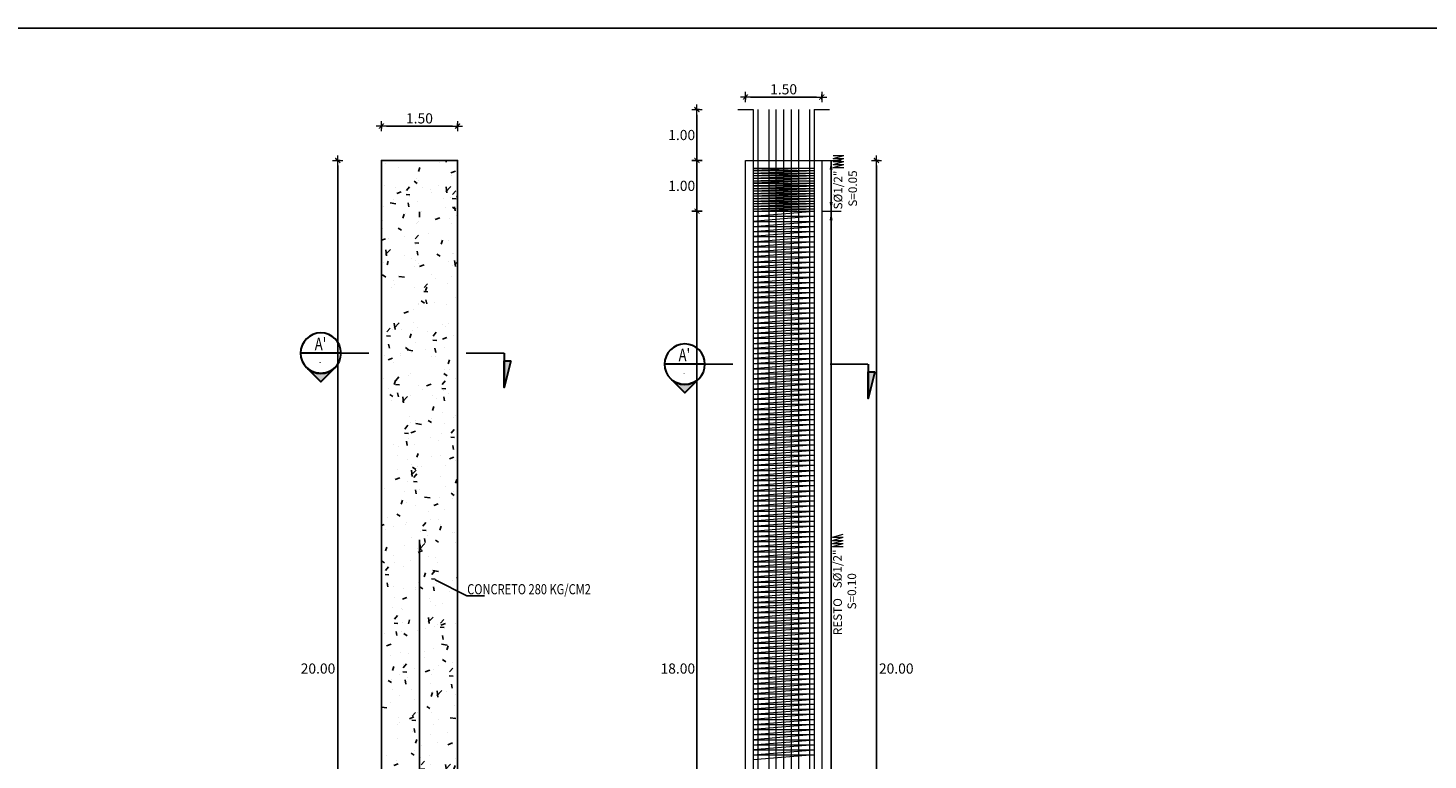
# Model space of a CAD drawing. Units: metres. Extents: x 0 to 545552, y 0 to 17328701.
# Drawn here: x 272782 to 272809, y 8664535 to 8664550 of the extents above; entities that cross this region are included whole.
import ezdxf
from ezdxf.enums import TextEntityAlignment as Align

# ---------------------------------------------------------------- set-up
doc = ezdxf.new("R2010")
doc.units = ezdxf.units.M
doc.header["$PDMODE"] = 66
doc.linetypes.add('DASHDOT', pattern=[25.4, 12.7, -6.35, 0, -6.35])
doc.layers.get('0').update_dxf_attribs({"color": 251})
for name, color, linetype, lineweight in [('.02', 2, 'Continuous', 20), ('40GENE-006-SIMBOLOGIA', 2, 'Continuous', 30), ('40GENE-008-TEXT', 7, 'Continuous', 30), ('40GENE-010-TITU', 6, 'Continuous', 30), ('Acero 02', 131, 'Continuous', 20), ('ACOTADO', 1, 'Continuous', 0), ('COTAS', 1, 'Continuous', 13)]:
    doc.layers.add(name, color=color, linetype=linetype, lineweight=lineweight)
for name, color, linetype in [('A-Ejes', 1, 'DASHDOT'), ('A-ESTRIBO', 3, 'Continuous'), ('G-ACOTADO', 9, 'Continuous'), ('TEXTO', 7, 'Continuous')]:
    doc.layers.add(name, color=color, linetype=linetype)
doc.styles.add('A', font='sanss___.ttf', dxfattribs={"height": 4})
doc.styles.add('ARIAL', font='arial.ttf')
doc.styles.add('ROMANS', font='romans.shx')
doc.styles.add('ROMANS-SP', font='romans.shx', dxfattribs={"width": 0.75})
doc.styles.add('T 100', font='romans.shx')
doc.dimstyles.new('25', dxfattribs={"dimtxt": 0.1, "dimasz": 0.1, "dimexe": 0.05, "dimexo": 0.07, "dimgap": 0.05, "dimtad": 2, "dimtih": 1, "dimtoh": 1, "dimzin": 5, "dimdsep": 46, "dimtxsty": 'ARIAL', "dimblk": 'DIMTICK', "dimcen": -0.01, "dimdle": 0.05, "dimclrd": 2, "dimclre": 1, "dimclrt": 7, "dimadec": 0, "dimazin": 0, "dimtfac": 1, "dimtix": 1, "dimtmove": 0, "dimatfit": 3, "dimldrblk": 'ARCHTICK', "dimfxl": 0.05, "dimfxlon": 1, "dimtvp": 0.166667, "dimtolj": 1, "dimtzin": 0, "dimarcsym": 0})
doc.dimstyles.new('ESTANDAR  100', dxfattribs={"dimtxt": 0.27, "dimasz": 0.18, "dimexe": 0.18, "dimexo": 0.0625, "dimgap": 0.1, "dimtad": 1, "dimzin": 0, "dimdsep": 46, "dimtxsty": 'T 100', "dimblk": 'ARCHTICK', "dimcen": 0.09, "dimdle": 0.2, "dimclrd": 1, "dimclre": 1, "dimclrt": 2, "dimadec": 0, "dimazin": 0, "dimtfac": 1, "dimtmove": 2, "dimatfit": 3, "dimfxl": 0.18, "dimtolj": 1, "dimtzin": 0, "dimarcsym": 0})
doc.dimstyles.new('SNC-LAVALIN', dxfattribs={"dimscale": 0, "dimtxt": 3, "dimasz": 3.5, "dimexe": 1.5, "dimexo": 0.05, "dimgap": 2, "dimtad": 1, "dimzin": 1, "dimdsep": 46, "dimtxsty": 'ROMANS', "dimcen": 0.09, "dimclrd": 256, "dimclre": 256, "dimclrt": 7, "dimadec": 0, "dimazin": 0, "dimtfac": 1, "dimtix": 1, "dimtofl": 0, "dimtmove": 2, "dimatfit": 3, "dimfxl": 1, "dimtfill": 1, "dimtolj": 1, "dimarcsym": 0})

# ---------------------------------------------------------------- blocks, each defined once
blk = doc.blocks.new('DIMTICK')
at = {"color": 2}
for p, q in [((-1, 0), (1, 0)), ((0, 1), (0, -1))]:
    blk.add_line(p, q, dxfattribs=at)
at = {"color": 6, "const_width": 0.2}
blk.add_lwpolyline([(0.5, 0.5), (-0.5, -0.5)], dxfattribs=at)
blk = doc.blocks.new('*D2024')
at = {"layer": 'COTAS', "color": 1, "linetype": 'Continuous', "lineweight": -2, "transparency": 16777216}
for p, q in [((272794.929, 8664546.998), (272794.829, 8664546.998)), ((272794.929, 8664545.998), (272794.829, 8664545.998))]:
    blk.add_line(p, q, dxfattribs=at)
at = {"layer": 'COTAS', "color": 2, "linetype": 'Continuous', "lineweight": -2, "transparency": 16777216}
blk.add_line((272794.879, 8664546.898), (272794.879, 8664546.098), dxfattribs=at)
at = {"layer": 'Defpoints', "color": 0, "linetype": 'Continuous', "transparency": 16777216}
for p in [(272795.532, 8664546.998), (272794.879, 8664545.998), (272795.532, 8664545.998)]:
    blk.add_point(p, dxfattribs=at)
at = {"layer": 'COTAS', "color": 2, "linetype": 'Continuous', "lineweight": -2, "transparency": 16777216, "xscale": 0.1, "yscale": 0.1, "zscale": 0.1}
for p, rotation in [((272794.879, 8664546.998), 90), ((272794.879, 8664545.998), 270)]:
    blk.add_blockref('DIMTICK', p, dxfattribs=dict(at, rotation=rotation))
at = {"layer": 'COTAS', "color": 7, "linetype": 'Continuous', "transparency": 16777216, "insert": (272794.579, 8664546.498), "char_height": 0.2, "attachment_point": 5, "style": 'ARIAL'}
blk.add_mtext('\\A1;1.00', dxfattribs=at)
blk = doc.blocks.new('_ARCHTICK')
at = {"color": 0, "linetype": 'ByBlock', "const_width": 0.15}
blk.add_lwpolyline([(-0.5, -0.5), (0.5, 0.5)], dxfattribs=at)
blk = doc.blocks.new('*D2025')
at = {"layer": 'COTAS', "color": 1, "linetype": 'Continuous', "lineweight": -2, "transparency": 16777216}
for p, q in [((272794.929, 8664545.998), (272794.829, 8664545.998)), ((272794.929, 8664527.998), (272794.829, 8664527.998))]:
    blk.add_line(p, q, dxfattribs=at)
at = {"layer": 'COTAS', "color": 2, "linetype": 'Continuous', "lineweight": -2, "transparency": 16777216}
blk.add_line((272794.879, 8664545.898), (272794.879, 8664528.098), dxfattribs=at)
at = {"layer": 'Defpoints', "color": 0, "linetype": 'Continuous', "transparency": 16777216}
for p in [(272795.532, 8664545.998), (272794.879, 8664527.998), (272795.532, 8664527.998)]:
    blk.add_point(p, dxfattribs=at)
at = {"layer": 'COTAS', "color": 2, "linetype": 'Continuous', "lineweight": -2, "transparency": 16777216, "xscale": 0.1, "yscale": 0.1, "zscale": 0.1}
for p, rotation in [((272794.879, 8664545.998), 90), ((272794.879, 8664527.998), 270)]:
    blk.add_blockref('DIMTICK', p, dxfattribs=dict(at, rotation=rotation))
at = {"layer": 'COTAS', "color": 7, "linetype": 'Continuous', "transparency": 16777216, "insert": (272794.502, 8664536.998), "char_height": 0.2, "attachment_point": 5, "style": 'ARIAL'}
blk.add_mtext('\\A1;18.00', dxfattribs=at)
blk = doc.blocks.new('*D2027')
at = {"layer": 'COTAS', "color": 1, "linetype": 'Continuous', "lineweight": -2, "transparency": 16777216}
for p, q in [((272798.362, 8664546.998), (272798.462, 8664546.998)), ((272798.362, 8664526.998), (272798.462, 8664526.998))]:
    blk.add_line(p, q, dxfattribs=at)
at = {"layer": 'COTAS', "color": 2, "linetype": 'Continuous', "lineweight": -2, "transparency": 16777216}
blk.add_line((272798.412, 8664546.898), (272798.412, 8664527.098), dxfattribs=at)
at = {"layer": 'Defpoints', "color": 0, "linetype": 'Continuous', "transparency": 16777216}
for p in [(272797.334, 8664546.998), (272796.872, 8664526.998), (272798.412, 8664526.998)]:
    blk.add_point(p, dxfattribs=at)
at = {"layer": 'COTAS', "color": 2, "linetype": 'Continuous', "lineweight": -2, "transparency": 16777216, "xscale": 0.1, "yscale": 0.1, "zscale": 0.1}
for p, rotation in [((272798.412, 8664546.998), 90), ((272798.412, 8664526.998), 270)]:
    blk.add_blockref('DIMTICK', p, dxfattribs=dict(at, rotation=rotation))
at = {"layer": 'COTAS', "color": 7, "linetype": 'Continuous', "transparency": 16777216, "insert": (272798.801, 8664536.998), "char_height": 0.2, "attachment_point": 5, "style": 'ARIAL'}
blk.add_mtext('\\A1;20.00', dxfattribs=at)
blk = doc.blocks.new('*D2028')
at = {"layer": 'COTAS', "color": 1, "linetype": 'Continuous', "lineweight": -2, "transparency": 16777216}
for p, q in [((272787.858, 8664546.998), (272787.758, 8664546.998)), ((272787.858, 8664526.998), (272787.758, 8664526.998))]:
    blk.add_line(p, q, dxfattribs=at)
at = {"layer": 'COTAS', "color": 2, "linetype": 'Continuous', "lineweight": -2, "transparency": 16777216}
blk.add_line((272787.808, 8664546.898), (272787.808, 8664527.098), dxfattribs=at)
at = {"layer": 'Defpoints', "color": 0, "linetype": 'Continuous', "transparency": 16777216}
for p in [(272788.667, 8664546.998), (272787.808, 8664526.998), (272788.667, 8664526.998)]:
    blk.add_point(p, dxfattribs=at)
at = {"layer": 'COTAS', "color": 2, "linetype": 'Continuous', "lineweight": -2, "transparency": 16777216, "xscale": 0.1, "yscale": 0.1, "zscale": 0.1}
for p, rotation in [((272787.808, 8664546.998), 90), ((272787.808, 8664526.998), 270)]:
    blk.add_blockref('DIMTICK', p, dxfattribs=dict(at, rotation=rotation))
at = {"layer": 'COTAS', "color": 7, "linetype": 'Continuous', "transparency": 16777216, "insert": (272787.42, 8664536.998), "char_height": 0.2, "attachment_point": 5, "style": 'ARIAL'}
blk.add_mtext('\\A1;20.00', dxfattribs=at)
blk = doc.blocks.new('*U528')
at = {"layer": '40GENE-006-SIMBOLOGIA'}
blk.add_hatch(color=256, dxfattribs=at).paths.add_polyline_path([(-74.83, -2.97), (-72.19, -13.47), (-72.19, -2.97)])
h = blk.add_hatch(color=256, dxfattribs=at)
edge = h.paths.add_edge_path()
edge.add_arc((0, 0), 7.97, 225, 270)
edge.add_arc((0, 0), 7.97, 270, 315)
edge.add_line((5.64, -5.64), (0, -11.27))
edge.add_line((0, -11.27), (-5.64, -5.64))
blk.add_line((-7.97, 0), (7.97, 0), dxfattribs=at)
at = {"layer": '40GENE-006-SIMBOLOGIA', "ltscale": 0.25, "const_width": 0.7}
for points in [[(-57.19, 0), (-72.19, 0)], [(-7.97, 0), (-18.97, 0)]]:
    blk.add_lwpolyline(points, dxfattribs=at)
at = {"layer": '40GENE-006-SIMBOLOGIA'}
blk.add_lwpolyline([(-74.83, -2.97), (-72.19, -13.47), (-72.19, -2.97)], close=True, dxfattribs=at)
blk.add_lwpolyline([(-72.19, 0), (-72.19, -13.47)], dxfattribs=at)
blk.add_lwpolyline([(-5.64, -5.64, 0.198912), (0, -7.97, 0.198912), (5.64, -5.64), (0, -11.27)], format="xyb", close=True, dxfattribs=at)
blk.add_circle((0, 0), 7.97, dxfattribs=at)
at = {"layer": '40GENE-008-TEXT', "style": 'ROMANS-SP', "width": 0.75}
blk.add_attdef('XXX-X-XXX', text='', height=2.5, dxfattribs=at).set_placement((-4.34, -3.72), align=Align.MIDDLE_CENTER)
at = {"layer": '40GENE-010-TITU', "style": 'ROMANS-SP', "width": 0.75, "flags": 8}
blk.add_attdef('X', text='', height=5, dxfattribs=at).set_placement((0.12, -0.4), align=Align.BOTTOM_CENTER)
blk = doc.blocks.new('*D2030')
at = {"layer": 'COTAS', "color": 1, "linetype": 'Continuous', "lineweight": -2, "transparency": 16777216}
for p, q in [((272788.667, 8664547.624), (272788.667, 8664547.724)), ((272790.167, 8664547.624), (272790.167, 8664547.724))]:
    blk.add_line(p, q, dxfattribs=at)
at = {"layer": 'COTAS', "color": 2, "linetype": 'Continuous', "lineweight": -2, "transparency": 16777216}
blk.add_line((272788.767, 8664547.674), (272790.067, 8664547.674), dxfattribs=at)
at = {"layer": 'Defpoints', "color": 0, "linetype": 'Continuous', "transparency": 16777216}
for p in [(272790.167, 8664547.674), (272788.667, 8664546.998), (272790.167, 8664546.998)]:
    blk.add_point(p, dxfattribs=at)
at = {"layer": 'COTAS', "color": 2, "linetype": 'Continuous', "lineweight": -2, "transparency": 16777216, "xscale": 0.1, "yscale": 0.1, "zscale": 0.1, "rotation": 180}
blk.add_blockref('DIMTICK', (272788.667, 8664547.674), dxfattribs=at)
at = {"layer": 'COTAS', "color": 2, "linetype": 'Continuous', "lineweight": -2, "transparency": 16777216, "xscale": 0.1, "yscale": 0.1, "zscale": 0.1}
blk.add_blockref('DIMTICK', (272790.167, 8664547.674), dxfattribs=at)
at = {"layer": 'COTAS', "color": 7, "linetype": 'Continuous', "transparency": 16777216, "insert": (272789.417, 8664547.826), "char_height": 0.2, "attachment_point": 5, "style": 'ARIAL'}
blk.add_mtext('\\A1;1.50', dxfattribs=at)
blk = doc.blocks.new('*D2033')
at = {"layer": 'COTAS', "color": 1, "linetype": 'Continuous', "lineweight": -2, "transparency": 16777216}
for p, q in [((272795.834, 8664548.196), (272795.834, 8664548.296)), ((272797.334, 8664548.196), (272797.334, 8664548.296))]:
    blk.add_line(p, q, dxfattribs=at)
at = {"layer": 'COTAS', "color": 2, "linetype": 'Continuous', "lineweight": -2, "transparency": 16777216}
blk.add_line((272795.934, 8664548.246), (272797.234, 8664548.246), dxfattribs=at)
at = {"layer": 'Defpoints', "color": 0, "linetype": 'Continuous', "transparency": 16777216}
for p in [(272797.334, 8664548.246), (272795.834, 8664546.526), (272797.334, 8664546.526)]:
    blk.add_point(p, dxfattribs=at)
at = {"layer": 'COTAS', "color": 2, "linetype": 'Continuous', "lineweight": -2, "transparency": 16777216, "xscale": 0.1, "yscale": 0.1, "zscale": 0.1, "rotation": 180}
blk.add_blockref('DIMTICK', (272795.834, 8664548.246), dxfattribs=at)
at = {"layer": 'COTAS', "color": 2, "linetype": 'Continuous', "lineweight": -2, "transparency": 16777216, "xscale": 0.1, "yscale": 0.1, "zscale": 0.1}
blk.add_blockref('DIMTICK', (272797.334, 8664548.246), dxfattribs=at)
at = {"layer": 'COTAS', "color": 7, "linetype": 'Continuous', "transparency": 16777216, "insert": (272796.584, 8664548.398), "char_height": 0.2, "attachment_point": 5, "style": 'ARIAL'}
blk.add_mtext('\\A1;1.50', dxfattribs=at)
blk = doc.blocks.new('*D2034')
at = {"layer": 'COTAS', "color": 1, "linetype": 'Continuous', "lineweight": -2, "transparency": 16777216}
for p, q in [((272794.928, 8664547.998), (272794.828, 8664547.998)), ((272794.928, 8664546.998), (272794.828, 8664546.998))]:
    blk.add_line(p, q, dxfattribs=at)
at = {"layer": 'COTAS', "color": 2, "linetype": 'Continuous', "lineweight": -2, "transparency": 16777216}
blk.add_line((272794.878, 8664547.098), (272794.878, 8664547.898), dxfattribs=at)
at = {"layer": 'Defpoints', "color": 0, "linetype": 'Continuous', "transparency": 16777216}
for p in [(272794.878, 8664547.998), (272795.239, 8664547.998), (272795.089, 8664546.998)]:
    blk.add_point(p, dxfattribs=at)
at = {"layer": 'COTAS', "color": 2, "linetype": 'Continuous', "lineweight": -2, "transparency": 16777216, "xscale": 0.1, "yscale": 0.1, "zscale": 0.1}
for p, rotation in [((272794.878, 8664547.998), 90), ((272794.878, 8664546.998), 270)]:
    blk.add_blockref('DIMTICK', p, dxfattribs=dict(at, rotation=rotation))
at = {"layer": 'COTAS', "color": 7, "linetype": 'Continuous', "transparency": 16777216, "insert": (272794.578, 8664547.498), "char_height": 0.2, "attachment_point": 5, "style": 'ARIAL'}
blk.add_mtext('\\A1;1.00', dxfattribs=at)

msp = doc.modelspace()

# ---------------------------------------------------------------- hatches: boundary and pattern name
at = {"linetype": 'Continuous', "ltscale": 0.1, "true_color": 0x949494}
h = msp.add_hatch(dxfattribs=at)
h.set_pattern_fill('AR-CONC', color=252, scale=0.005)
h.set_pattern_definition([(50, (-3412.82204, 3660.98814), (0.91092334498, -0.079695427695), [0.09525, -1.04775]), (355, (-3412.822, 3660.9881), (-0.17621710712, 0.9552842262), [0.0762, -0.83820292085]), (100.4514447, (-3412.7461, 3660.9815), (0.73470623545, 0.87558875956), [0.080950044, -0.890451223]), (46.1842, (-3412.822, 3661.2421), (1.35539520446, -0.21021163966), [0.142875, -1.571625]), (96.63555761, (-3412.7091, 3661.2246), (1.18702067026, 1.23713062299), [0.1214251157, -1.3356780408]), (351.18415117, (-3412.822, 3661.2421), (1.18702067032, 1.23713062293), [0.11429983535, -1.2572986596]), (21, (-3412.69504, 3661.17864), (0.758071956346, -0.511325990935), [0.09525, -1.04775]), (326, (-3412.695, 3661.1786), (0.30901014174, 0.92093983061), [0.0762, -0.8382]), (71.451445, (-3412.6319, 3661.136), (1.06708209639, 0.40961384443), [0.080950044, -0.890449688]), (37.5, (-3412.82204, 3660.98814), (0.015443016253, 0.422775194366), [0, -0.82804, 0, -0.8509, 0, -0.841375]), (7.5, (-3412.82204, 3660.98814), (0.334098312552, 0.50090287409), [0, -0.48514, 0, -0.80899, 0, -0.320675]), (327.5, (-3413.10525, 3660.98814), (0.677952975834, -0.028643719963), [0, -0.3175, 0, -0.9906, 0, -1.31445]), (317.5, (-3413.23225, 3660.98814), (0.74064590693, 0.127132455167), [0, -0.41275, 0, -0.65786, 0, -0.93345])])
h.paths.add_polyline_path([(272790.166606, 8664546.694061), (272790.166606, 8664546.898418), (272790.166606, 8664546.998418), (272790.166606, 8664535.169715)], flags=17)
h.paths.add_polyline_path([(272788.666606, 8664526.998418), (272790.166606, 8664526.998418), (272790.166606, 8664546.998418), (272788.666606, 8664546.998418)])

# ---------------------------------------------------------------- linework, layer by layer
at = {"layer": '.02', "flags": 128}
msp.add_lwpolyline([(272797.334217, 8664546.898418), (272797.334217, 8664526.998418), (272795.834217, 8664526.998418), (272795.834217, 8664527.198418), (272795.834217, 8664527.198418), (272795.834217, 8664546.898418), (272795.834217, 8664546.998418), (272797.334217, 8664546.998418)], close=True, dxfattribs=at)
at = {"layer": 'A-Ejes', "linetype": 'DASHDOT'}
msp.add_lwpolyline([(272789.416606, 8664526.833586), (272789.416606, 8664547.14384)], dxfattribs=at)
at = {"layer": 'A-ESTRIBO', "flags": 128}
msp.add_lwpolyline([(272790.166606, 8664546.898418), (272790.166606, 8664546.998418), (272789.416606, 8664546.998418), (272788.666606, 8664546.998418), (272788.666606, 8664546.898418), (272788.666606, 8664526.998418), (272790.166606, 8664526.998418)], close=True, dxfattribs=at)
at = {"layer": 'Acero 02', "ltscale": 1.5}
for p, q in [((272797.55778, 8664547.097213), (272797.770738, 8664547.097213)), ((272797.55778, 8664547.036867), (272797.770738, 8664547.097213)), ((272797.55778, 8664547.036867), (272797.770738, 8664547.036867)), ((272797.55778, 8664546.976522), (272797.770738, 8664547.036867)), ((272795.984217, 8664546.848418), (272797.184217, 8664546.848418)), ((272797.184217, 8664546.848418), (272795.984217, 8664546.798418)), ((272795.984217, 8664546.798418), (272797.184217, 8664546.798418)), ((272795.984217, 8664546.748418), (272797.184217, 8664546.798418)), ((272795.984217, 8664546.748418), (272797.184217, 8664546.748418)), ((272795.984217, 8664546.698418), (272797.184217, 8664546.748418)), ((272797.55778, 8664546.976522), (272797.770738, 8664546.976522)), ((272797.55778, 8664546.916176), (272797.770738, 8664546.976522)), ((272797.55778, 8664546.916176), (272797.770738, 8664546.916176)), ((272797.55778, 8664546.855831), (272797.770738, 8664546.916176)), ((272797.55778, 8664546.855831), (272797.770738, 8664546.855831)), ((272795.984217, 8664546.698418), (272797.184217, 8664546.698418)), ((272795.984217, 8664546.648418), (272797.184217, 8664546.698418)), ((272795.984217, 8664546.648418), (272797.184217, 8664546.648418)), ((272795.984217, 8664546.598418), (272797.184217, 8664546.648418)), ((272795.984217, 8664546.598418), (272797.184217, 8664546.598418)), ((272797.184217, 8664546.598418), (272795.984217, 8664546.548418)), ((272795.984217, 8664546.548418), (272797.184217, 8664546.548418)), ((272795.984217, 8664546.498418), (272797.184217, 8664546.548418)), ((272795.984217, 8664546.498418), (272797.184217, 8664546.498418)), ((272795.984217, 8664546.448418), (272797.184217, 8664546.498418)), ((272797.184217, 8664546.498418), (272795.984217, 8664546.498418)), ((272795.984217, 8664546.448418), (272797.184217, 8664546.448418)), ((272795.984217, 8664546.398418), (272797.184217, 8664546.448418)), ((272795.984217, 8664546.398418), (272797.184217, 8664546.398418)), ((272795.984217, 8664546.348418), (272797.184217, 8664546.398418)), ((272795.984217, 8664546.348418), (272797.184217, 8664546.348418)), ((272795.984217, 8664546.298418), (272797.184217, 8664546.348418)), ((272795.984217, 8664546.298418), (272797.184217, 8664546.298418)), ((272795.984217, 8664546.248418), (272797.184217, 8664546.298418)), ((272795.984217, 8664546.248418), (272797.184217, 8664546.248418)), ((272795.984217, 8664546.198418), (272797.184217, 8664546.248418)), ((272795.984217, 8664546.198418), (272797.184217, 8664546.198418)), ((272795.984217, 8664546.148418), (272797.184217, 8664546.198418)), ((272795.984217, 8664546.148418), (272797.184217, 8664546.148418)), ((272795.984217, 8664546.098418), (272797.184217, 8664546.148418)), ((272795.984217, 8664546.098418), (272797.184217, 8664546.098418)), ((272795.984217, 8664546.048418), (272797.184217, 8664546.098418)), ((272795.984217, 8664546.048418), (272797.184217, 8664546.048418)), ((272795.984217, 8664545.998418), (272797.184217, 8664546.048418)), ((272795.984217, 8664545.998418), (272797.184217, 8664545.998418)), ((272795.984217, 8664545.898418), (272797.184217, 8664545.998418)), ((272795.984217, 8664545.898418), (272797.184217, 8664545.898418)), ((272797.184217, 8664545.898418), (272795.984217, 8664545.798418)), ((272795.984217, 8664545.798418), (272797.184217, 8664545.798418)), ((272795.984217, 8664545.698418), (272797.184217, 8664545.798418)), ((272795.984217, 8664545.698418), (272797.184217, 8664545.698418)), ((272795.984217, 8664545.598418), (272797.184217, 8664545.698418)), ((272795.984217, 8664545.598418), (272797.184217, 8664545.598418)), ((272797.184217, 8664545.598418), (272795.984217, 8664545.498418)), ((272795.984217, 8664545.498418), (272797.184217, 8664545.498418)), ((272795.984217, 8664545.398418), (272797.184217, 8664545.498418)), ((272795.984217, 8664545.398418), (272797.184217, 8664545.398418)), ((272797.184217, 8664545.398418), (272795.984217, 8664545.298418)), ((272795.984217, 8664545.198418), (272797.184217, 8664545.298418)), ((272795.984217, 8664545.298418), (272797.184217, 8664545.298418)), ((272797.184217, 8664545.198418), (272795.984217, 8664545.098418)), ((272795.984217, 8664545.198418), (272797.184217, 8664545.198418)), ((272795.984217, 8664545.098418), (272797.184217, 8664545.098418)), ((272795.984217, 8664544.998418), (272797.184217, 8664545.098418)), ((272795.984217, 8664544.998418), (272797.184217, 8664544.998418)), ((272797.184217, 8664544.998418), (272795.984217, 8664544.898418)), ((272795.984217, 8664544.898418), (272797.184217, 8664544.898418)), ((272795.984217, 8664544.798418), (272797.184217, 8664544.898418)), ((272795.984217, 8664544.798418), (272797.184217, 8664544.798418)), ((272797.184217, 8664544.798418), (272795.984217, 8664544.698418)), ((272795.984217, 8664544.698418), (272797.184217, 8664544.698418)), ((272795.984217, 8664544.598418), (272797.184217, 8664544.698418)), ((272795.984217, 8664544.598418), (272797.184217, 8664544.598418)), ((272797.184217, 8664544.598418), (272795.984217, 8664544.498418)), ((272795.984217, 8664544.498418), (272797.184217, 8664544.498418)), ((272795.984217, 8664544.398418), (272797.184217, 8664544.498418)), ((272795.984217, 8664544.398418), (272797.184217, 8664544.398418)), ((272797.184217, 8664544.398418), (272795.984217, 8664544.298418)), ((272795.984217, 8664544.298418), (272797.184217, 8664544.298418)), ((272795.984217, 8664544.198418), (272797.184217, 8664544.298418)), ((272795.984217, 8664544.198418), (272797.184217, 8664544.198418)), ((272797.184217, 8664544.198418), (272795.984217, 8664544.098418)), ((272795.984217, 8664544.098418), (272797.184217, 8664544.098418)), ((272795.984217, 8664543.998418), (272797.184217, 8664544.098418)), ((272795.984217, 8664543.998418), (272797.184217, 8664543.998418)), ((272797.184217, 8664543.998418), (272795.984217, 8664543.898418)), ((272795.984217, 8664543.898418), (272797.184217, 8664543.898418)), ((272795.984217, 8664543.798418), (272797.184217, 8664543.898418)), ((272795.984217, 8664543.798418), (272797.184217, 8664543.798418)), ((272797.184217, 8664543.798418), (272795.984217, 8664543.698418)), ((272795.984217, 8664543.698418), (272797.184217, 8664543.698418)), ((272795.984217, 8664543.598418), (272797.184217, 8664543.698418)), ((272795.984217, 8664543.598418), (272797.184217, 8664543.598418)), ((272797.184217, 8664543.598418), (272795.984217, 8664543.498418)), ((272795.984217, 8664543.498418), (272797.184217, 8664543.498418)), ((272795.984217, 8664543.398418), (272797.184217, 8664543.498418)), ((272797.184217, 8664543.398418), (272795.984217, 8664543.298418)), ((272795.984217, 8664543.398418), (272797.184217, 8664543.398418)), ((272795.984217, 8664543.298418), (272797.184217, 8664543.298418)), ((272795.984217, 8664543.198418), (272797.184217, 8664543.298418)), ((272797.184217, 8664543.198418), (272795.984217, 8664543.098418)), ((272795.984217, 8664543.198418), (272797.184217, 8664543.198418)), ((272795.984217, 8664543.098418), (272797.184217, 8664543.098418)), ((272795.984217, 8664542.998418), (272797.184217, 8664543.098418)), ((272795.984217, 8664542.998418), (272797.184217, 8664542.998418)), ((272797.184217, 8664542.998418), (272795.984217, 8664542.898418)), ((272795.984217, 8664542.898418), (272797.184217, 8664542.898418)), ((272795.984217, 8664542.798418), (272797.184217, 8664542.898418)), ((272795.984217, 8664542.798418), (272797.184217, 8664542.798418)), ((272797.184217, 8664542.798418), (272795.984217, 8664542.698418)), ((272795.984217, 8664542.698418), (272797.184217, 8664542.698418)), ((272795.984217, 8664542.598418), (272797.184217, 8664542.698418)), ((272795.984217, 8664542.598418), (272797.184217, 8664542.598418)), ((272797.184217, 8664542.598418), (272795.984217, 8664542.498418)), ((272795.984217, 8664542.498418), (272797.184217, 8664542.498418)), ((272795.984217, 8664542.398418), (272797.184217, 8664542.498418)), ((272795.984217, 8664542.398418), (272797.184217, 8664542.398418)), ((272797.184217, 8664542.398418), (272795.984217, 8664542.298418)), ((272795.984217, 8664542.298418), (272797.184217, 8664542.298418)), ((272795.984217, 8664542.198418), (272797.184217, 8664542.298418)), ((272795.984217, 8664542.198418), (272797.184217, 8664542.198418)), ((272797.184217, 8664542.198418), (272795.984217, 8664542.098418)), ((272795.984217, 8664542.098418), (272797.184217, 8664542.098418)), ((272795.984217, 8664541.998418), (272797.184217, 8664542.098418)), ((272795.984217, 8664541.998418), (272797.184217, 8664541.998418)), ((272797.184217, 8664541.998418), (272795.984217, 8664541.898418)), ((272795.984217, 8664541.898418), (272797.184217, 8664541.898418)), ((272795.984217, 8664541.798418), (272797.184217, 8664541.898418)), ((272795.984217, 8664541.798418), (272797.184217, 8664541.798418)), ((272797.184217, 8664541.798418), (272795.984217, 8664541.698418)), ((272795.984217, 8664541.698418), (272797.184217, 8664541.698418)), ((272795.984217, 8664541.598418), (272797.184217, 8664541.698418)), ((272795.984217, 8664541.598418), (272797.184217, 8664541.598418)), ((272797.184217, 8664541.598418), (272795.984217, 8664541.498418)), ((272795.984217, 8664541.498418), (272797.184217, 8664541.498418)), ((272795.984217, 8664541.398418), (272797.184217, 8664541.498418)), ((272795.984217, 8664541.398418), (272797.184217, 8664541.398418)), ((272797.184217, 8664541.398418), (272795.984217, 8664541.298418)), ((272795.984217, 8664541.298418), (272797.184217, 8664541.298418)), ((272795.984217, 8664541.198418), (272797.184217, 8664541.298418)), ((272795.984217, 8664541.198418), (272797.184217, 8664541.198418)), ((272797.184217, 8664541.198418), (272795.984217, 8664541.098418)), ((272795.984217, 8664541.098418), (272797.184217, 8664541.098418)), ((272795.984217, 8664540.998418), (272797.184217, 8664541.098418)), ((272795.984217, 8664540.998418), (272797.184217, 8664540.998418)), ((272797.184217, 8664540.998418), (272795.984217, 8664540.898418)), ((272795.984217, 8664540.898418), (272797.184217, 8664540.898418)), ((272795.984217, 8664540.798418), (272797.184217, 8664540.898418)), ((272795.984217, 8664540.798418), (272797.184217, 8664540.798418)), ((272797.184217, 8664540.798418), (272795.984217, 8664540.698418)), ((272795.984217, 8664540.598418), (272797.184217, 8664540.698418)), ((272795.984217, 8664540.698418), (272797.184217, 8664540.698418)), ((272795.984217, 8664540.598418), (272797.184217, 8664540.598418)), ((272797.184217, 8664540.598418), (272795.984217, 8664540.498418)), ((272795.984217, 8664540.498418), (272797.184217, 8664540.498418)), ((272795.984217, 8664540.398418), (272797.184217, 8664540.498418)), ((272797.184217, 8664540.398418), (272795.984217, 8664540.298418)), ((272795.984217, 8664540.398418), (272797.184217, 8664540.398418)), ((272795.984217, 8664540.298418), (272797.184217, 8664540.298418)), ((272795.984217, 8664540.198418), (272797.184217, 8664540.298418)), ((272795.984217, 8664540.198418), (272797.184217, 8664540.198418)), ((272797.184217, 8664540.198418), (272795.984217, 8664540.098418)), ((272795.984217, 8664540.098418), (272797.184217, 8664540.098418)), ((272795.984217, 8664539.998418), (272797.184217, 8664540.098418)), ((272795.984217, 8664539.998418), (272797.184217, 8664539.998418)), ((272797.184217, 8664539.998418), (272795.984217, 8664539.898418)), ((272795.984217, 8664539.898418), (272797.184217, 8664539.898418)), ((272795.984217, 8664539.798418), (272797.184217, 8664539.898418)), ((272795.984217, 8664539.798418), (272797.184217, 8664539.798418)), ((272797.184217, 8664539.798418), (272795.984217, 8664539.698418)), ((272795.984217, 8664539.698418), (272797.184217, 8664539.698418)), ((272795.984217, 8664539.598418), (272797.184217, 8664539.698418)), ((272795.984217, 8664539.598418), (272797.184217, 8664539.598418)), ((272797.184217, 8664539.598418), (272795.984217, 8664539.498418)), ((272797.546506, 8664539.580975), (272797.759464, 8664539.64132)), ((272797.546506, 8664539.580975), (272797.759464, 8664539.580975)), ((272797.546506, 8664539.520629), (272797.759464, 8664539.580975)), ((272795.984217, 8664539.498418), (272797.184217, 8664539.498418)), ((272795.984217, 8664539.398418), (272797.184217, 8664539.498418)), ((272795.984217, 8664539.398418), (272797.184217, 8664539.398418)), ((272797.184217, 8664539.398418), (272795.984217, 8664539.298418)), ((272797.546506, 8664539.520629), (272797.759464, 8664539.520629)), ((272797.546506, 8664539.460284), (272797.759464, 8664539.520629)), ((272797.546506, 8664539.460284), (272797.759464, 8664539.460284)), ((272797.546506, 8664539.399938), (272797.759464, 8664539.460284)), ((272797.546506, 8664539.399938), (272797.759464, 8664539.399938)), ((272795.984217, 8664539.298418), (272797.184217, 8664539.298418)), ((272795.984217, 8664539.198418), (272797.184217, 8664539.298418)), ((272795.984217, 8664539.198418), (272797.184217, 8664539.198418)), ((272797.184217, 8664539.198418), (272795.984217, 8664539.098418)), ((272797.184217, 8664539.098418), (272795.984217, 8664538.998418)), ((272795.984217, 8664539.098418), (272797.184217, 8664539.098418)), ((272795.984217, 8664538.998418), (272797.184217, 8664538.998418)), ((272795.984217, 8664538.898418), (272797.184217, 8664538.998418)), ((272795.984217, 8664538.898418), (272797.184217, 8664538.898418)), ((272797.184217, 8664538.898418), (272795.984217, 8664538.798418)), ((272795.984217, 8664538.798418), (272797.184217, 8664538.798418)), ((272795.984217, 8664538.698418), (272797.184217, 8664538.798418)), ((272795.984217, 8664538.698418), (272797.184217, 8664538.698418)), ((272797.184217, 8664538.698418), (272795.984217, 8664538.598418)), ((272795.984217, 8664538.598418), (272797.184217, 8664538.598418)), ((272795.984217, 8664538.498418), (272797.184217, 8664538.598418)), ((272795.984217, 8664538.498418), (272797.184217, 8664538.498418)), ((272797.184217, 8664538.498418), (272795.984217, 8664538.398418)), ((272795.984217, 8664538.398418), (272797.184217, 8664538.398418)), ((272795.984217, 8664538.298418), (272797.184217, 8664538.398418)), ((272795.984217, 8664538.298418), (272797.184217, 8664538.298418)), ((272797.184217, 8664538.298418), (272795.984217, 8664538.198418)), ((272795.984217, 8664538.198418), (272797.184217, 8664538.198418)), ((272795.984217, 8664538.098418), (272797.184217, 8664538.198418)), ((272795.984217, 8664538.098418), (272797.184217, 8664538.098418)), ((272797.184217, 8664538.098418), (272795.984217, 8664537.998418)), ((272795.984217, 8664537.998418), (272797.184217, 8664537.998418)), ((272795.984217, 8664537.898418), (272797.184217, 8664537.998418)), ((272795.984217, 8664537.898418), (272797.184217, 8664537.898418)), ((272797.184217, 8664537.898418), (272795.984217, 8664537.798418)), ((272797.184217, 8664537.798418), (272795.984217, 8664537.698418)), ((272795.984217, 8664537.798418), (272797.184217, 8664537.798418)), ((272795.984217, 8664537.698418), (272797.184217, 8664537.698418)), ((272795.984217, 8664537.598418), (272797.184217, 8664537.698418)), ((272795.984217, 8664537.598418), (272797.184217, 8664537.598418)), ((272797.184217, 8664537.598418), (272795.984217, 8664537.498418)), ((272795.984217, 8664537.498418), (272797.184217, 8664537.498418)), ((272795.984217, 8664537.398418), (272797.184217, 8664537.498418)), ((272795.984217, 8664537.398418), (272797.184217, 8664537.398418)), ((272797.184217, 8664537.398418), (272795.984217, 8664537.298418)), ((272795.984217, 8664537.298418), (272797.184217, 8664537.298418)), ((272795.984217, 8664537.198418), (272797.184217, 8664537.298418)), ((272795.984217, 8664537.198418), (272797.184217, 8664537.198418)), ((272797.184217, 8664537.198418), (272795.984217, 8664537.098418)), ((272795.984217, 8664537.098418), (272797.184217, 8664537.098418)), ((272795.984217, 8664536.998418), (272797.184217, 8664537.098418)), ((272795.984217, 8664536.998418), (272797.184217, 8664536.998418)), ((272797.184217, 8664536.998418), (272795.984217, 8664536.898418)), ((272795.984217, 8664536.898418), (272797.184217, 8664536.898418)), ((272795.984217, 8664536.798418), (272797.184217, 8664536.898418)), ((272795.984217, 8664536.798418), (272797.184217, 8664536.798418)), ((272797.184217, 8664536.798418), (272795.984217, 8664536.698418)), ((272795.984217, 8664536.698418), (272797.184217, 8664536.698418)), ((272795.984217, 8664536.598418), (272797.184217, 8664536.698418)), ((272795.984217, 8664536.598418), (272797.184217, 8664536.598418)), ((272797.184217, 8664536.598418), (272795.984217, 8664536.498418)), ((272797.184217, 8664536.498418), (272795.984217, 8664536.398418)), ((272795.984217, 8664536.498418), (272797.184217, 8664536.498418)), ((272795.984217, 8664536.398418), (272797.184217, 8664536.398418)), ((272795.984217, 8664536.298418), (272797.184217, 8664536.398418)), ((272795.984217, 8664536.298418), (272797.184217, 8664536.298418)), ((272797.184217, 8664536.298418), (272795.984217, 8664536.198418)), ((272795.984217, 8664536.198418), (272797.184217, 8664536.198418)), ((272795.984217, 8664536.098418), (272797.184217, 8664536.198418)), ((272795.984217, 8664536.098418), (272797.184217, 8664536.098418)), ((272797.184217, 8664536.098418), (272795.984217, 8664535.998418)), ((272795.984217, 8664535.998418), (272797.184217, 8664535.998418)), ((272795.984217, 8664535.898418), (272797.184217, 8664535.998418)), ((272795.984217, 8664535.898418), (272797.184217, 8664535.898418)), ((272797.184217, 8664535.898418), (272795.984217, 8664535.798418)), ((272795.984217, 8664535.798418), (272797.184217, 8664535.798418)), ((272795.984217, 8664535.698418), (272797.184217, 8664535.798418)), ((272795.984217, 8664535.698418), (272797.184217, 8664535.698418)), ((272797.184217, 8664535.698418), (272795.984217, 8664535.598418)), ((272795.984217, 8664535.598418), (272797.184217, 8664535.598418)), ((272795.984217, 8664535.498418), (272797.184217, 8664535.598418)), ((272795.984217, 8664535.498418), (272797.184217, 8664535.498418)), ((272797.184217, 8664535.498418), (272795.984217, 8664535.398418)), ((272795.984217, 8664535.398418), (272797.184217, 8664535.398418)), ((272795.984217, 8664535.298418), (272797.184217, 8664535.398418)), ((272795.984217, 8664535.298418), (272797.184217, 8664535.298418)), ((272797.184217, 8664535.298418), (272795.984217, 8664535.198418))]:
    msp.add_line(p, q, dxfattribs=at)
for points in [[(272795.684217, 8664547.998418), (272795.984217, 8664547.998418)], [(272795.984217, 8664547.998418), (272795.984217, 8664527.118418)], [(272796.077592, 8664547.998418), (272796.077592, 8664527.118418)], [(272796.291717, 8664547.998418), (272796.291717, 8664527.118418)], [(272796.434217, 8664547.998418), (272796.434217, 8664527.118418)], [(272796.584217, 8664547.998418), (272796.584217, 8664527.118418)], [(272796.734217, 8664547.998418), (272796.734217, 8664527.118418)], [(272796.876717, 8664547.998418), (272796.876717, 8664527.118418)], [(272797.090842, 8664547.998418), (272797.090842, 8664527.118418)], [(272797.184217, 8664547.998418), (272797.184217, 8664527.118418)], [(272797.184217, 8664547.998418), (272797.484217, 8664547.998418)]]:
    msp.add_lwpolyline(points, dxfattribs=at)
at = {"layer": 'ACOTADO', "color": 40, "ltscale": 1.5}
for p, q in [((272797.334217, 8664546.998418), (272797.714605, 8664546.998418)), ((272797.334217, 8664545.998418), (272797.714605, 8664545.998418))]:
    msp.add_line(p, q, dxfattribs=at)
at = {"layer": 'Defpoints', "color": 6}
msp.add_lwpolyline([(272754.156666, 8664549.604284), (272816.687473, 8664549.604284), (272816.687473, 8664521.119003), (272754.156666, 8664521.119003)], close=True, dxfattribs=at)

# ---------------------------------------------------------------- block references
ref = msp.add_blockref('*U528', (272787.475203, 8664543.204956), dxfattribs=dict(xscale=-0.0500000000177446, yscale=0.0500000000177446, zscale=0.0500000000177446))
ref.add_attrib('X', "A'", dxfattribs={"layer": '40GENE-010-TITU', "height": 0.25, "style": 'ROMANS-SP', "width": 0.75, "flags": 8}).set_placement((272787.469301, 8664543.185044), align=Align.BOTTOM_CENTER)
ref.add_attrib('XXX-X-XXX', '-', dxfattribs={"layer": '40GENE-008-TEXT', "height": 0.125, "rotation": 180, "style": 'ROMANS', "width": 0.8}).set_placement((272787.463342, 8664543.000989), align=Align.MIDDLE_CENTER)
ref = msp.add_blockref('*U528', (272794.637486, 8664542.987048), dxfattribs=dict(xscale=-0.0500000000177446, yscale=0.0500000000177446, zscale=0.0500000000177446))
ref.add_attrib('X', "A'", dxfattribs={"layer": '40GENE-010-TITU', "height": 0.25, "style": 'ROMANS-SP', "width": 0.75, "flags": 8}).set_placement((272794.631584, 8664542.967137), align=Align.BOTTOM_CENTER)
ref.add_attrib('XXX-X-XXX', '-', dxfattribs={"layer": '40GENE-008-TEXT', "height": 0.125, "rotation": 180, "style": 'ROMANS', "width": 0.8}).set_placement((272794.625625, 8664542.783081), align=Align.MIDDLE_CENTER)

# ---------------------------------------------------------------- texts
at = {"layer": 'TEXTO', "style": 'A'}
for s, p in [('S%%C1/2"', (272797.739091, 8664546.034143)), ('S=0.05', (272798.028931, 8664546.08913)), ('S%%C1/2"', (272797.727818, 8664538.57825)), ('S=0.10', (272798.011734, 8664538.16326)), ('RESTO', (272797.731601, 8664537.656324))]:
    msp.add_text(s, height=0.16875, rotation=90, dxfattribs=at).set_placement(p)
at = {"layer": 'TEXTO', "style": 'ARIAL', "width": 0.8}
msp.add_text('CONCRETO 280 KG/CM2', height=0.2, dxfattribs=at).set_placement((272790.356343, 8664538.459475))

# ---------------------------------------------------------------- dimensions: what is measured, and where the dimension line sits
at = {"layer": 'COTAS', "linetype": 'Continuous'}
dim = msp.add_linear_dim(base=(272797.334217, 8664548.245559), p1=(272795.834217, 8664546.525626), p2=(272797.334217, 8664546.525626), dimstyle='25', override={"dimtxt": 0.2}, dxfattribs=at)
dim.commit()
dim.dimension.update_dxf_attribs({"geometry": '*D2033', "text_midpoint": (272796.584217, 8664548.397673)})
for p1, p2, distance, picture, middle in [((272788.666606, 8664546.998418), (272790.166606, 8664546.998418), 0.675269, '*D2030', (272789.416606, 8664547.825802)), ((272788.666606, 8664546.998418), (272788.666606, 8664526.998418), -0.858228, '*D2028', (272787.419565, 8664536.998418)), ((272795.531994, 8664546.998418), (272795.531994, 8664545.998418), -0.652729, '*D2024', (272794.579266, 8664546.498418))]:
    dim = msp.add_aligned_dim(p1=p1, p2=p2, distance=distance, dimstyle='25', override={"dimtxt": 0.2}, dxfattribs=at)
    dim.commit()
    dim.dimension.update_dxf_attribs({"geometry": picture, "text_midpoint": middle})
for base, p1, p2, picture, middle in [((272794.878119, 8664547.998418), (272795.088542, 8664546.998418), (272795.238542, 8664547.998418), '*D2034', (272794.578119, 8664547.498418)), ((272798.412205, 8664526.998418), (272797.334217, 8664546.998418), (272796.872047, 8664526.998418), '*D2027', (272798.801018, 8664536.998418)), ((272794.879266, 8664527.998418), (272795.531994, 8664545.998418), (272795.531994, 8664527.998418), '*D2025', (272794.501571, 8664536.998418))]:
    dim = msp.add_linear_dim(base=base, p1=p1, p2=p2, angle=90, dimstyle='25', override={"dimtxt": 0.2}, dxfattribs=at)
    dim.commit()
    dim.dimension.update_dxf_attribs({"geometry": picture, "text_midpoint": middle})

# ---------------------------------------------------------------- leaders
at = {"layer": 'ACOTADO', "color": 0, "ltscale": 1.5}
for points in [[(272797.519344, 8664546.998418), (272797.519344, 8664546.459642)], [(272797.519344, 8664545.998418), (272797.519344, 8664546.459642)], [(272797.519344, 8664545.998418), (272797.519344, 8664528.42183)]]:
    msp.add_leader(points, dimstyle='ESTANDAR  100', override={"dimgap": 0.1, "dimtad": 0}, dxfattribs=at)
at = {"layer": 'G-ACOTADO', "color": 1}
msp.add_leader([(272789.725908, 8664538.741936), (272790.3468, 8664538.430084), (272790.698151, 8664538.430253)], dimstyle='SNC-LAVALIN', override={"dimscale": 0.075, "dimasz": 1, "dimclrd": 1, "dimlwd": 25}, dxfattribs=at)

doc.saveas('drawing.dxf')
